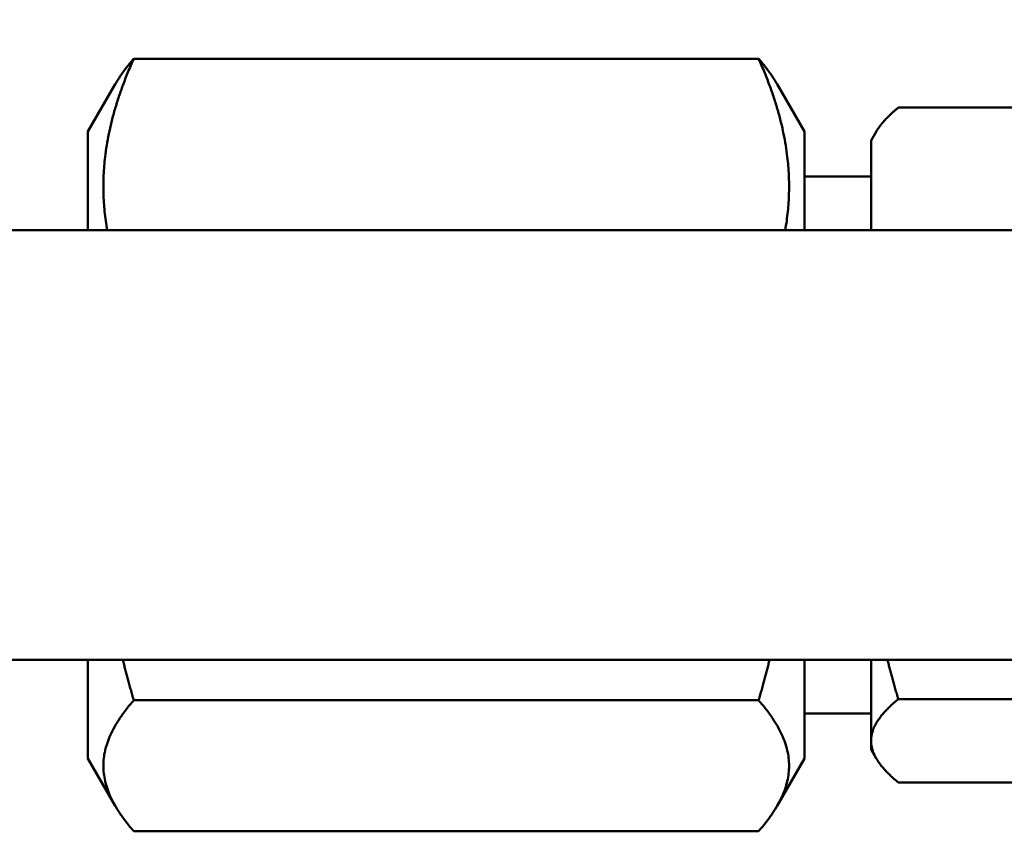
# Model space of a CAD drawing. Units: millimetres. Extents: x -545 to 1274, y -1111 to 522.
# Drawn here: x -478 to -451, y -51 to -28 of the extents above; entities that cross this region are included whole.
import ezdxf

# ---------------------------------------------------------------- set-up
doc = ezdxf.new("R2010")
doc.units = ezdxf.units.MM
doc.layers.add('Visible (ISO)', color=7, linetype='Continuous', lineweight=50)
doc.dimstyles.get("Standard").update_dxf_attribs({"dimtxt": 0.18, "dimasz": 0.18, "dimexe": 0.18, "dimexo": 0.0625, "dimgap": 0.09, "dimtad": 0, "dimtih": 1, "dimtoh": 1, "dimdec": 4, "dimzin": 0, "dimdsep": 46, "dimtxsty": 'Standard', "dimcen": 0.09, "dimadec": 0, "dimazin": 0, "dimtfac": 1, "dimtdec": 4, "dimtofl": 0, "dimtmove": 0, "dimatfit": 3, "dimfxl": 1, "dimtolj": 1, "dimtzin": 0, "dimarcsym": 0})

# ---------------------------------------------------------------- blocks, each defined once
blk = doc.blocks.new('*D10')
at = {"color": 0, "lineweight": -2, "transparency": 16777216}
for p, q in [((-544.977, 261.349), (-544.977, 489.224)), ((-94.261, 489.044), (-514.977, 489.044)), ((-64.261, -40.071), (-64.261, 489.224))]:
    blk.add_line(p, q, dxfattribs=at)
at = {"color": 0, "transparency": 16777216}
for points in [[(-514.977, 494.044), (-514.977, 484.044), (-544.977, 489.044)], [(-94.261, 494.044), (-94.261, 484.044), (-64.261, 489.044)]]:
    blk.add_solid(points, dxfattribs=at)
at = {"layer": 'Defpoints', "color": 0, "transparency": 16777216}
for p in [(-544.977, 489.044), (-544.977, 261.286), (-64.261, -40.133)]:
    blk.add_point(p, dxfattribs=at)
at = {"color": 0, "transparency": 16777216, "insert": (-304.619, 509.044), "char_height": 20, "attachment_point": 5}
blk.add_mtext('\\A1;~481', dxfattribs=at)

msp = doc.modelspace()

# ---------------------------------------------------------------- linework, layer by layer
at = {"layer": 'Visible (ISO)'}
for p, q in [((-457.748, -29.347), (-475.185, -29.347)), ((-476.466, -31.383), (-475.7, -30.055)), ((-456.466, -31.383), (-457.233, -30.055)), ((-448.37, -30.713), (-453.852, -30.713)), ((-476.466, -31.383), (-476.466, -34.133)), ((-456.466, -34.133), (-456.466, -31.383)), ((-454.611, -31.633), (-454.467, -31.384)), ((-454.611, -31.633), (-454.611, -34.133)), ((-454.611, -32.633), (-456.466, -32.633)), ((-528.977, -34.133), (-413.116, -34.133)), ((-528.977, -46.133), (-413.116, -46.133)), ((-476.466, -46.133), (-476.466, -48.883)), ((-456.466, -48.883), (-456.466, -46.133)), ((-454.611, -46.133), (-454.611, -48.391)), ((-453.852, -47.229), (-448.37, -47.229)), ((-475.185, -47.258), (-457.748, -47.258)), ((-454.611, -47.633), (-456.466, -47.633)), ((-454.611, -48.391), (-454.611, -48.633)), ((-476.466, -48.883), (-475.7, -50.211)), ((-456.466, -48.883), (-457.233, -50.211)), ((-454.611, -48.633), (-454.467, -48.882)), ((-448.37, -49.554), (-453.852, -49.554)), ((-475.185, -50.919), (-457.748, -50.919))]:
    msp.add_line(p, q, dxfattribs=at)
for points, weights in [([(-475.185, -29.347), (-476.315, -31.889), (-475.926, -34.133)], [1.04422863406, 1.15460403085, 1.11414963698]), ([(-475.7, -30.055), (-475.504, -29.716), (-475.185, -29.347)], [1.09178893485, 1.07320711346, 1.04422863406]), ([(-457.748, -29.347), (-457.429, -29.716), (-457.233, -30.055)], [1.04422863406, 1.07320711346, 1.09178893485]), ([(-457.006, -34.133), (-456.618, -31.889), (-457.748, -29.347)], [1.11414963698, 1.15460403085, 1.04422863406]), ([(-454.467, -31.384), (-454.285, -31.068), (-453.852, -30.713)], [1.02627072639, 1.03377369766, 1.01704741386]), ([(-475.488, -46.133), (-475.354, -46.682), (-475.185, -47.258)], [1.07170209989, 1.05938792646, 1.04422863406]), ([(-457.748, -47.258), (-457.579, -46.682), (-457.445, -46.133)], [1.04422863406, 1.05938792646, 1.07170209989]), ([(-454.151, -46.133), (-454.021, -46.666), (-453.852, -47.229)], [1.0263676217, 1.02352373601, 1.01704741386]), ([(-453.852, -47.229), (-454.611, -47.852), (-454.611, -48.391)], [1.01704741386, 1.04676468468, 1]), ([(-475.185, -47.258), (-476.768, -49.089), (-475.185, -50.919)], [1.04422863406, 1.20577136594, 1.04422863406]), ([(-457.748, -50.919), (-456.164, -49.089), (-457.748, -47.258)], [1.04422863406, 1.20577136594, 1.04422863406]), ([(-454.611, -48.391), (-454.611, -48.931), (-453.852, -49.554)], [1, 1.04676468468, 1.01704741386])]:
    msp.add_rational_spline(points, weights, degree=2, dxfattribs=at)

# ---------------------------------------------------------------- dimensions: what is measured, and where the dimension line sits
dim = msp.add_linear_dim(base=(-544.977, 489.044), p1=(-64.261, -40.133), p2=(-544.977, 261.286), text='~<>', dimstyle='Standard', override={"dimtxt": 20, "dimasz": 30, "dimgap": 10, "dimtad": 2, "dimdec": 0})
dim.commit()
dim.dimension.update_dxf_attribs({"geometry": '*D10', "text_midpoint": (-304.619, 509.044)})

doc.saveas('drawing.dxf')
